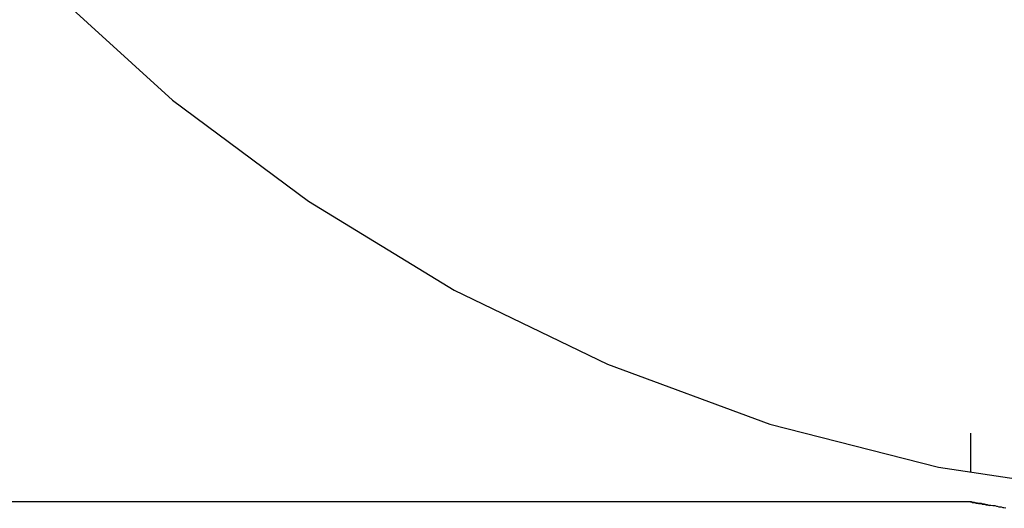
# Model space of a CAD drawing. Extents: x -38.1 to 38.1, y -5.1 to 5.1.
# Drawn here: x -14 to -13.9, y 2.2 to 2.3 of the extents above; entities that cross this region are included whole.
import ezdxf

# ---------------------------------------------------------------- set-up
doc = ezdxf.new("R2010")
doc.units = 0
doc.layers.get('0').update_dxf_attribs({"linetype": 'CONTINUOUS'})

msp = doc.modelspace()

# ---------------------------------------------------------------- linework, layer by layer
at = {"color": 0}
for points in [[(-14.0315, 2.2776), (-14.0101, 2.2581), (-13.987, 2.2409), (-13.9622, 2.2258), (-13.9361, 2.2132), (-13.9085, 2.203), (-13.8798, 2.1957), (-13.85, 2.1912), (-13.8194, 2.1898), (-13.8194, 2.1898), (-13.7885, 2.1912), (-13.7587, 2.1957), (-13.7299, 2.203), (-13.7025, 2.2132), (-13.6761, 2.2258), (-13.6514, 2.2409), (-13.6283, 2.2581), (-13.6072, 2.2776)], [(-13.8744, 2.2015), (-13.8744, 2.2015)], [(-13.8744, 2.2015), (-13.8744, 2.1949)], [(-13.8744, 2.2015), (-13.8744, 2.1949)], [(-13.8744, 2.2015), (-13.8744, 2.1949)], [(-13.8744, 2.2015), (-13.8744, 2.1949)], [(-13.8744, 2.2015), (-13.8744, 2.1949)], [(-13.8744, 2.2015), (-13.8744, 2.1949)], [(-13.8744, 2.2015), (-13.8744, 2.1949)], [(-13.8744, 2.2015), (-13.8744, 2.1949)], [(-13.8744, 2.2015), (-13.8744, 2.1949)], [(-13.8744, 2.2015), (-13.8744, 2.1949)], [(-13.8744, 2.2015), (-13.8744, 2.1949)], [(-13.8744, 2.2015), (-13.8744, 2.1949)], [(-13.8744, 2.2015), (-13.8744, 2.1949)], [(-13.8744, 2.2015), (-13.8744, 2.1949)], [(-13.8744, 2.2015), (-13.8744, 2.1949)], [(-13.8744, 2.2015), (-13.8744, 2.1949)], [(-13.8744, 2.2015), (-13.8744, 2.1949)], [(-13.8744, 2.2015), (-13.8744, 2.1949)], [(-13.8744, 2.2015), (-13.8744, 2.1949)], [(-13.8744, 2.2015), (-13.8744, 2.1949)], [(-13.8744, 2.2015), (-13.8744, 2.1949)], [(-13.8744, 2.1949), (-13.8744, 2.1949)], [(-13.8744, 2.1898), (-21.7644, 2.1898)], [(-13.8744, 2.1898), (-21.7644, 2.1898)], [(-13.8744, 2.1898), (-21.7644, 2.1898)], [(-13.8744, 2.1898), (-21.7644, 2.1898)], [(-13.8744, 2.1898), (-21.7644, 2.1898)], [(-13.8744, 2.1898), (-21.7644, 2.1898)], [(-13.8744, 2.1898), (-21.7644, 2.1898)], [(-13.8744, 2.1898), (-21.7644, 2.1898)], [(-13.8744, 2.1898), (-21.7644, 2.1898)], [(-13.8744, 2.1898), (-21.7644, 2.1898)], [(-13.8744, 2.1898), (-21.7644, 2.1898)], [(-13.8744, 2.1898), (-21.7644, 2.1898)], [(-13.8744, 2.1898), (-21.7644, 2.1898)], [(-13.8744, 2.1898), (-21.7644, 2.1898)], [(-13.8744, 2.1898), (-21.7644, 2.1898)], [(-13.8744, 2.1898), (-21.7644, 2.1898)], [(-13.8744, 2.1898), (-21.7644, 2.1898)], [(-13.8744, 2.1898), (-21.7644, 2.1898)], [(-13.8744, 2.1898), (-21.7644, 2.1898)], [(-13.8744, 2.1898), (-21.7644, 2.1898)], [(-13.8744, 2.1898), (-21.7644, 2.1898)], [(-13.8684, 2.1887), (-13.8687, 2.1888), (-13.8687, 2.1888), (-13.8687, 2.1888), (-13.8687, 2.1888), (-13.8687, 2.1888), (-13.8687, 2.1888), (-13.8687, 2.1888), (-13.8687, 2.1888), (-13.8687, 2.1888), (-13.8688, 2.1888), (-13.8688, 2.1888), (-13.8688, 2.1888), (-13.8688, 2.1888), (-13.8688, 2.1888), (-13.8688, 2.1888), (-13.8688, 2.1888), (-13.8688, 2.1888), (-13.8691, 2.1889), (-13.8691, 2.1889), (-13.8691, 2.1889), (-13.8691, 2.1889), (-13.8691, 2.1889), (-13.8691, 2.1889), (-13.8691, 2.1889), (-13.8691, 2.1889), (-13.8691, 2.1889), (-13.8692, 2.1889), (-13.8692, 2.1889), (-13.8692, 2.1889), (-13.8692, 2.1889), (-13.8692, 2.1889), (-13.8692, 2.1889), (-13.8692, 2.1889), (-13.8692, 2.1889), (-13.8695, 2.1889), (-13.8695, 2.1889), (-13.8695, 2.1889), (-13.8695, 2.1889), (-13.8695, 2.1889), (-13.8695, 2.1889), (-13.8695, 2.1889), (-13.8695, 2.1889), (-13.8695, 2.1889), (-13.8695, 2.1889), (-13.8695, 2.1889), (-13.8695, 2.1889), (-13.8695, 2.1889), (-13.8695, 2.1889), (-13.8695, 2.1889), (-13.8695, 2.1889), (-13.8695, 2.1889), (-13.8698, 2.189), (-13.8698, 2.189), (-13.8698, 2.189), (-13.8698, 2.189), (-13.8698, 2.189), (-13.8698, 2.189), (-13.8698, 2.189), (-13.8698, 2.189), (-13.8698, 2.189), (-13.8699, 2.189), (-13.8699, 2.189), (-13.8699, 2.189), (-13.8699, 2.189), (-13.8699, 2.189), (-13.8699, 2.189), (-13.8699, 2.189), (-13.8699, 2.189), (-13.8702, 2.1891), (-13.8702, 2.1891), (-13.8702, 2.1891), (-13.8702, 2.1891), (-13.8702, 2.1891), (-13.8702, 2.1891), (-13.8702, 2.1891), (-13.8702, 2.1891), (-13.8702, 2.1891), (-13.8702, 2.1891), (-13.8702, 2.1891), (-13.8702, 2.1891), (-13.8702, 2.1891), (-13.8702, 2.1891), (-13.8702, 2.1891), (-13.8702, 2.1891), (-13.8702, 2.1891), (-13.8705, 2.1891), (-13.8705, 2.1891), (-13.8705, 2.1891), (-13.8705, 2.1891), (-13.8705, 2.1891), (-13.8705, 2.1891), (-13.8705, 2.1891), (-13.8705, 2.1891), (-13.8705, 2.1891), (-13.8706, 2.1891), (-13.8706, 2.1891), (-13.8706, 2.1891), (-13.8706, 2.1891), (-13.8706, 2.1891), (-13.8706, 2.1891), (-13.8706, 2.1891), (-13.8706, 2.1891), (-13.8709, 2.1892), (-13.8709, 2.1892), (-13.8709, 2.1892), (-13.8709, 2.1892), (-13.8709, 2.1892), (-13.8709, 2.1892), (-13.8709, 2.1892), (-13.8709, 2.1892), (-13.8709, 2.1892), (-13.8709, 2.1892), (-13.8709, 2.1892), (-13.8709, 2.1892), (-13.8709, 2.1892), (-13.8709, 2.1892), (-13.8709, 2.1892), (-13.8709, 2.1892), (-13.8709, 2.1892), (-13.8712, 2.1892), (-13.8712, 2.1892), (-13.8712, 2.1892), (-13.8712, 2.1892), (-13.8712, 2.1892), (-13.8712, 2.1892), (-13.8712, 2.1892), (-13.8712, 2.1892), (-13.8712, 2.1892), (-13.8712, 2.1892), (-13.8712, 2.1892), (-13.8712, 2.1892), (-13.8712, 2.1892), (-13.8712, 2.1892), (-13.8712, 2.1892), (-13.8712, 2.1892), (-13.8712, 2.1892), (-13.8715, 2.1893), (-13.8715, 2.1893), (-13.8715, 2.1893), (-13.8715, 2.1893), (-13.8715, 2.1893), (-13.8715, 2.1893), (-13.8715, 2.1893), (-13.8715, 2.1893), (-13.8715, 2.1893), (-13.8715, 2.1893), (-13.8715, 2.1893), (-13.8715, 2.1893), (-13.8715, 2.1893), (-13.8715, 2.1893), (-13.8715, 2.1893), (-13.8715, 2.1893), (-13.8715, 2.1893), (-13.8717, 2.1893), (-13.8717, 2.1893), (-13.8717, 2.1893), (-13.8717, 2.1893), (-13.8717, 2.1893), (-13.8717, 2.1893), (-13.8717, 2.1893), (-13.8717, 2.1893), (-13.8717, 2.1893), (-13.8717, 2.1893), (-13.8717, 2.1893), (-13.8717, 2.1893), (-13.8717, 2.1893), (-13.8717, 2.1893), (-13.8717, 2.1893), (-13.8717, 2.1893), (-13.8717, 2.1893), (-13.872, 2.1894), (-13.872, 2.1894), (-13.872, 2.1894), (-13.872, 2.1894), (-13.872, 2.1894), (-13.872, 2.1894), (-13.872, 2.1894), (-13.872, 2.1894), (-13.872, 2.1894), (-13.872, 2.1894), (-13.872, 2.1894), (-13.872, 2.1894), (-13.872, 2.1894), (-13.872, 2.1894), (-13.872, 2.1894), (-13.872, 2.1894), (-13.872, 2.1894), (-13.8723, 2.1894), (-13.8723, 2.1894), (-13.8723, 2.1894), (-13.8723, 2.1894), (-13.8723, 2.1894), (-13.8723, 2.1894), (-13.8723, 2.1894), (-13.8723, 2.1894), (-13.8723, 2.1894), (-13.8723, 2.1894), (-13.8723, 2.1894), (-13.8723, 2.1894), (-13.8723, 2.1894), (-13.8723, 2.1894), (-13.8723, 2.1894), (-13.8723, 2.1894), (-13.8723, 2.1894), (-13.8725, 2.1895), (-13.8725, 2.1895), (-13.8725, 2.1895), (-13.8725, 2.1895), (-13.8725, 2.1895), (-13.8725, 2.1895), (-13.8725, 2.1895), (-13.8725, 2.1895), (-13.8725, 2.1895), (-13.8725, 2.1895), (-13.8725, 2.1895), (-13.8725, 2.1895), (-13.8725, 2.1895), (-13.8725, 2.1895), (-13.8725, 2.1895), (-13.8725, 2.1895), (-13.8725, 2.1895), (-13.8728, 2.1895), (-13.8728, 2.1895), (-13.8728, 2.1895), (-13.8728, 2.1895), (-13.8728, 2.1895), (-13.8728, 2.1895), (-13.8728, 2.1895), (-13.8728, 2.1895), (-13.8728, 2.1895), (-13.8728, 2.1895), (-13.8728, 2.1895), (-13.8728, 2.1895), (-13.8728, 2.1895), (-13.8728, 2.1895), (-13.8728, 2.1895), (-13.8728, 2.1895), (-13.8728, 2.1895), (-13.873, 2.1895), (-13.873, 2.1895), (-13.873, 2.1895), (-13.873, 2.1895), (-13.873, 2.1895), (-13.873, 2.1895), (-13.873, 2.1895), (-13.873, 2.1895), (-13.873, 2.1895), (-13.873, 2.1895), (-13.873, 2.1895), (-13.873, 2.1895), (-13.873, 2.1895), (-13.873, 2.1895), (-13.873, 2.1895), (-13.873, 2.1895), (-13.873, 2.1895), (-13.8732, 2.1896), (-13.8732, 2.1896), (-13.8732, 2.1896), (-13.8732, 2.1896), (-13.8732, 2.1896), (-13.8732, 2.1896), (-13.8732, 2.1896), (-13.8732, 2.1896), (-13.8732, 2.1896), (-13.8732, 2.1896), (-13.8732, 2.1896), (-13.8732, 2.1896), (-13.8732, 2.1896), (-13.8732, 2.1896), (-13.8732, 2.1896), (-13.8732, 2.1896), (-13.8732, 2.1896), (-13.8734, 2.1896), (-13.8734, 2.1896), (-13.8734, 2.1896), (-13.8734, 2.1896), (-13.8734, 2.1896), (-13.8734, 2.1896), (-13.8734, 2.1896), (-13.8734, 2.1896), (-13.8734, 2.1896), (-13.8734, 2.1896), (-13.8734, 2.1896), (-13.8734, 2.1896), (-13.8734, 2.1896), (-13.8734, 2.1896), (-13.8734, 2.1896), (-13.8734, 2.1896), (-13.8734, 2.1896), (-13.8735, 2.1896), (-13.8735, 2.1896), (-13.8735, 2.1896), (-13.8735, 2.1896), (-13.8735, 2.1896), (-13.8735, 2.1896), (-13.8735, 2.1896), (-13.8735, 2.1896), (-13.8735, 2.1896), (-13.8735, 2.1896), (-13.8735, 2.1896), (-13.8735, 2.1896), (-13.8735, 2.1896), (-13.8735, 2.1896), (-13.8735, 2.1896), (-13.8735, 2.1896), (-13.8735, 2.1896), (-13.8737, 2.1897), (-13.8737, 2.1897), (-13.8737, 2.1897), (-13.8737, 2.1897), (-13.8737, 2.1897), (-13.8737, 2.1897), (-13.8737, 2.1897), (-13.8737, 2.1897), (-13.8737, 2.1897), (-13.8737, 2.1897), (-13.8737, 2.1897), (-13.8737, 2.1897), (-13.8737, 2.1897), (-13.8737, 2.1897), (-13.8737, 2.1897), (-13.8737, 2.1897), (-13.8737, 2.1897), (-13.8738, 2.1897), (-13.8738, 2.1897), (-13.8738, 2.1897), (-13.8738, 2.1897), (-13.8738, 2.1897), (-13.8738, 2.1897), (-13.8738, 2.1897), (-13.8738, 2.1897), (-13.8738, 2.1897), (-13.8738, 2.1897), (-13.8738, 2.1897), (-13.8738, 2.1897), (-13.8738, 2.1897), (-13.8738, 2.1897), (-13.8738, 2.1897), (-13.8738, 2.1897), (-13.8738, 2.1897), (-13.874, 2.1897), (-13.874, 2.1897), (-13.874, 2.1897), (-13.874, 2.1897), (-13.874, 2.1897), (-13.874, 2.1897), (-13.874, 2.1897), (-13.874, 2.1897), (-13.874, 2.1897), (-13.874, 2.1897), (-13.874, 2.1897), (-13.874, 2.1897), (-13.874, 2.1897), (-13.874, 2.1897), (-13.874, 2.1897), (-13.874, 2.1897), (-13.874, 2.1897), (-13.8741, 2.1897), (-13.8741, 2.1897), (-13.8741, 2.1897), (-13.8741, 2.1897), (-13.8741, 2.1897), (-13.8741, 2.1897), (-13.8741, 2.1897), (-13.8741, 2.1897), (-13.8741, 2.1897), (-13.8741, 2.1897), (-13.8741, 2.1897), (-13.8741, 2.1897), (-13.8741, 2.1897), (-13.8741, 2.1897), (-13.8741, 2.1897), (-13.8741, 2.1897), (-13.8741, 2.1897), (-13.8742, 2.1898), (-13.8742, 2.1898), (-13.8742, 2.1898), (-13.8742, 2.1898), (-13.8742, 2.1898), (-13.8742, 2.1898), (-13.8742, 2.1898), (-13.8742, 2.1898), (-13.8742, 2.1898), (-13.8742, 2.1898), (-13.8742, 2.1898), (-13.8742, 2.1898), (-13.8742, 2.1898), (-13.8742, 2.1898), (-13.8742, 2.1898), (-13.8742, 2.1898), (-13.8742, 2.1898), (-13.8742, 2.1898), (-13.8742, 2.1898), (-13.8742, 2.1898), (-13.8742, 2.1898), (-13.8742, 2.1898), (-13.8742, 2.1898), (-13.8742, 2.1898), (-13.8742, 2.1898), (-13.8742, 2.1898), (-13.8742, 2.1898), (-13.8742, 2.1898), (-13.8742, 2.1898), (-13.8742, 2.1898), (-13.8742, 2.1898), (-13.8742, 2.1898), (-13.8742, 2.1898), (-13.8742, 2.1898), (-13.8743, 2.1898), (-13.8743, 2.1898), (-13.8743, 2.1898), (-13.8743, 2.1898), (-13.8743, 2.1898), (-13.8743, 2.1898), (-13.8743, 2.1898), (-13.8743, 2.1898), (-13.8743, 2.1898), (-13.8743, 2.1898), (-13.8743, 2.1898), (-13.8743, 2.1898), (-13.8743, 2.1898), (-13.8743, 2.1898), (-13.8743, 2.1898), (-13.8743, 2.1898), (-13.8743, 2.1898), (-13.8744, 2.1898), (-13.8744, 2.1898), (-13.8744, 2.1898), (-13.8744, 2.1898), (-13.8744, 2.1898), (-13.8744, 2.1898), (-13.8744, 2.1898), (-13.8744, 2.1898), (-13.8744, 2.1898), (-13.8744, 2.1898), (-13.8744, 2.1898), (-13.8744, 2.1898), (-13.8744, 2.1898), (-13.8744, 2.1898), (-13.8744, 2.1898), (-13.8744, 2.1898), (-13.8744, 2.1898), (-13.8744, 2.1898)], [(-13.8744, 2.1898), (-13.8744, 2.1898), (-13.8744, 2.1898), (-13.8744, 2.1898), (-13.8744, 2.1898), (-13.8744, 2.1898), (-13.8744, 2.1898), (-13.8744, 2.1898), (-13.8744, 2.1898), (-13.8744, 2.1898), (-13.8744, 2.1898), (-13.8744, 2.1898), (-13.8744, 2.1898), (-13.8744, 2.1898), (-13.8744, 2.1898), (-13.8744, 2.1898), (-13.8744, 2.1898), (-13.8744, 2.1898), (-13.8744, 2.1898), (-13.8744, 2.1898), (-13.8744, 2.1898), (-13.8744, 2.1898), (-13.8744, 2.1898), (-13.8744, 2.1898), (-13.8744, 2.1898), (-13.8744, 2.1898), (-13.8744, 2.1898), (-13.8744, 2.1898), (-13.8744, 2.1898), (-13.8744, 2.1898), (-13.8744, 2.1898), (-13.8744, 2.1898), (-13.8744, 2.1898), (-13.8744, 2.1898), (-13.8744, 2.1898), (-13.8744, 2.1898), (-13.8744, 2.1898), (-13.8744, 2.1898), (-13.8744, 2.1898), (-13.8744, 2.1898), (-13.8744, 2.1898), (-13.8744, 2.1898), (-13.8744, 2.1898), (-13.8744, 2.1898), (-13.8744, 2.1898), (-13.8744, 2.1898), (-13.8744, 2.1898), (-13.8744, 2.1898), (-13.8744, 2.1898), (-13.8744, 2.1898), (-13.8744, 2.1898), (-13.8744, 2.1898), (-13.8744, 2.1898), (-13.8744, 2.1898), (-13.8744, 2.1898), (-13.8744, 2.1898), (-13.8744, 2.1898), (-13.8744, 2.1898), (-13.8744, 2.1898), (-13.8744, 2.1898), (-13.8744, 2.1898), (-13.8744, 2.1898), (-13.8744, 2.1898), (-13.8744, 2.1898), (-13.8744, 2.1898), (-13.8744, 2.1898), (-13.8744, 2.1898), (-13.8744, 2.1898), (-13.8744, 2.1898), (-13.8744, 2.1898), (-13.8744, 2.1898), (-13.8744, 2.1898), (-13.8744, 2.1898), (-13.8744, 2.1898), (-13.8744, 2.1898), (-13.8744, 2.1898), (-13.8744, 2.1898), (-13.8744, 2.1898), (-13.8744, 2.1898), (-13.8744, 2.1898), (-13.8744, 2.1898), (-13.8744, 2.1898), (-13.8744, 2.1898), (-13.8744, 2.1898), (-13.8744, 2.1898), (-13.8744, 2.1898), (-13.8744, 2.1898), (-13.8744, 2.1898), (-13.8744, 2.1898), (-13.8744, 2.1898), (-13.8744, 2.1898), (-13.8744, 2.1898), (-13.8744, 2.1898), (-13.8744, 2.1898), (-13.8744, 2.1898), (-13.8744, 2.1898), (-13.8744, 2.1898), (-13.8744, 2.1898), (-13.8744, 2.1898), (-13.8744, 2.1898), (-13.8744, 2.1898), (-13.8744, 2.1898), (-13.8744, 2.1898), (-13.8744, 2.1898), (-13.8744, 2.1898), (-13.8744, 2.1898), (-13.8744, 2.1898), (-13.8744, 2.1898), (-13.8744, 2.1898), (-13.8744, 2.1898), (-13.8744, 2.1898), (-13.8744, 2.1898), (-13.8744, 2.1898), (-13.8744, 2.1898), (-13.8744, 2.1898), (-13.8744, 2.1898), (-13.8744, 2.1898), (-13.8744, 2.1898), (-13.8744, 2.1898), (-13.8744, 2.1898), (-13.8744, 2.1898), (-13.8744, 2.1898), (-13.8744, 2.1898), (-13.8744, 2.1898), (-13.8744, 2.1898), (-13.8744, 2.1898), (-13.8744, 2.1898), (-13.8744, 2.1898), (-13.8744, 2.1898), (-13.8744, 2.1898), (-13.8744, 2.1898), (-13.8744, 2.1898), (-13.8744, 2.1898), (-13.8744, 2.1898), (-13.8744, 2.1898), (-13.8744, 2.1898), (-13.8744, 2.1898), (-13.8744, 2.1898), (-13.8744, 2.1898), (-13.8743, 2.1898), (-13.8743, 2.1898), (-13.8743, 2.1898), (-13.8743, 2.1898), (-13.8743, 2.1898), (-13.8743, 2.1898), (-13.8743, 2.1898), (-13.8743, 2.1898), (-13.8743, 2.1898), (-13.8743, 2.1898), (-13.8743, 2.1898), (-13.8743, 2.1898), (-13.8743, 2.1898), (-13.8743, 2.1898), (-13.8743, 2.1898), (-13.8743, 2.1898), (-13.8743, 2.1898), (-13.8743, 2.1898), (-13.8743, 2.1898), (-13.8743, 2.1898), (-13.8743, 2.1898), (-13.8743, 2.1898), (-13.8743, 2.1898), (-13.8743, 2.1898), (-13.8743, 2.1898), (-13.8743, 2.1898), (-13.8743, 2.1898), (-13.8743, 2.1898), (-13.8743, 2.1898), (-13.8743, 2.1898), (-13.8743, 2.1898), (-13.8743, 2.1898), (-13.8743, 2.1898), (-13.8743, 2.1898), (-13.8743, 2.1898), (-13.8743, 2.1898), (-13.8743, 2.1898), (-13.8743, 2.1898), (-13.8743, 2.1898), (-13.8743, 2.1898), (-13.8743, 2.1898), (-13.8743, 2.1898), (-13.8743, 2.1898), (-13.8743, 2.1898), (-13.8743, 2.1898), (-13.8743, 2.1898), (-13.8743, 2.1898), (-13.8743, 2.1898), (-13.8743, 2.1898), (-13.8743, 2.1898), (-13.8743, 2.1898), (-13.8743, 2.1898), (-13.8743, 2.1898), (-13.8743, 2.1898), (-13.8743, 2.1898), (-13.8743, 2.1898), (-13.8743, 2.1898), (-13.8743, 2.1898), (-13.8743, 2.1898), (-13.8743, 2.1898), (-13.8743, 2.1898), (-13.8743, 2.1898), (-13.8743, 2.1898), (-13.8743, 2.1898), (-13.8743, 2.1898), (-13.8743, 2.1898), (-13.8743, 2.1898), (-13.8743, 2.1898), (-13.8743, 2.1898), (-13.8743, 2.1898), (-13.8743, 2.1898), (-13.8743, 2.1898), (-13.8743, 2.1898), (-13.8743, 2.1898), (-13.8743, 2.1898), (-13.8743, 2.1898), (-13.8743, 2.1898), (-13.8743, 2.1898), (-13.8743, 2.1898), (-13.8743, 2.1898), (-13.8743, 2.1898), (-13.8743, 2.1898), (-13.8743, 2.1898), (-13.8743, 2.1898), (-13.8743, 2.1898), (-13.8742, 2.1898), (-13.8742, 2.1898), (-13.8742, 2.1898), (-13.8742, 2.1898), (-13.8742, 2.1898), (-13.8742, 2.1898), (-13.8742, 2.1898), (-13.8742, 2.1898), (-13.8742, 2.1898), (-13.8742, 2.1898), (-13.8742, 2.1898), (-13.8742, 2.1898), (-13.8742, 2.1898), (-13.8742, 2.1898), (-13.8742, 2.1898), (-13.8742, 2.1898), (-13.8742, 2.1898), (-13.8742, 2.1898), (-13.8742, 2.1898), (-13.8742, 2.1898), (-13.8742, 2.1898), (-13.8742, 2.1898), (-13.8742, 2.1898), (-13.8742, 2.1898), (-13.8742, 2.1898), (-13.8742, 2.1898), (-13.8742, 2.1898), (-13.8742, 2.1898), (-13.8742, 2.1898), (-13.8742, 2.1898), (-13.8742, 2.1898), (-13.8742, 2.1898), (-13.8742, 2.1898), (-13.8742, 2.1898), (-13.8742, 2.1898), (-13.8742, 2.1898), (-13.8742, 2.1898), (-13.8742, 2.1898), (-13.8742, 2.1898), (-13.8742, 2.1898), (-13.8742, 2.1898), (-13.8742, 2.1898), (-13.8742, 2.1898), (-13.8742, 2.1898), (-13.8742, 2.1898), (-13.8742, 2.1898), (-13.8742, 2.1898), (-13.8742, 2.1898), (-13.8742, 2.1898), (-13.8742, 2.1898), (-13.8742, 2.1898), (-13.8741, 2.1898), (-13.8741, 2.1898), (-13.8741, 2.1898), (-13.8741, 2.1898), (-13.8741, 2.1898), (-13.8741, 2.1898), (-13.8741, 2.1898), (-13.8741, 2.1898), (-13.8741, 2.1898), (-13.8741, 2.1898), (-13.8741, 2.1898), (-13.8741, 2.1898), (-13.8741, 2.1898), (-13.8741, 2.1898), (-13.8741, 2.1898), (-13.8741, 2.1898), (-13.8741, 2.1898), (-13.8741, 2.1897), (-13.8741, 2.1897), (-13.8741, 2.1897), (-13.8741, 2.1897), (-13.8741, 2.1897), (-13.8741, 2.1897), (-13.8741, 2.1897), (-13.8741, 2.1897), (-13.8741, 2.1897), (-13.8741, 2.1897), (-13.8741, 2.1897), (-13.8741, 2.1897), (-13.8741, 2.1897), (-13.8741, 2.1897), (-13.8741, 2.1897), (-13.8741, 2.1897), (-13.8741, 2.1897), (-13.8741, 2.1897), (-13.8741, 2.1897), (-13.8741, 2.1897), (-13.8741, 2.1897), (-13.8741, 2.1897), (-13.8741, 2.1897), (-13.8741, 2.1897), (-13.8741, 2.1897), (-13.8741, 2.1897), (-13.8741, 2.1897), (-13.8741, 2.1897), (-13.8741, 2.1897), (-13.8741, 2.1897), (-13.8741, 2.1897), (-13.8741, 2.1897), (-13.8741, 2.1897), (-13.8741, 2.1897), (-13.8741, 2.1897), (-13.8741, 2.1897), (-13.8741, 2.1897), (-13.8741, 2.1897), (-13.8741, 2.1897), (-13.8741, 2.1897), (-13.8741, 2.1897), (-13.8741, 2.1897), (-13.8741, 2.1897), (-13.8741, 2.1897), (-13.8741, 2.1897), (-13.8741, 2.1897), (-13.8741, 2.1897), (-13.8741, 2.1897), (-13.8741, 2.1897), (-13.8741, 2.1897), (-13.8741, 2.1897), (-13.874, 2.1897), (-13.874, 2.1897), (-13.874, 2.1897), (-13.874, 2.1897), (-13.874, 2.1897), (-13.874, 2.1897), (-13.874, 2.1897), (-13.874, 2.1897), (-13.874, 2.1897), (-13.874, 2.1897), (-13.874, 2.1897), (-13.874, 2.1897), (-13.874, 2.1897), (-13.874, 2.1897), (-13.874, 2.1897), (-13.874, 2.1897), (-13.874, 2.1897), (-13.874, 2.1897), (-13.874, 2.1897), (-13.874, 2.1897), (-13.874, 2.1897), (-13.874, 2.1897), (-13.874, 2.1897), (-13.874, 2.1897), (-13.874, 2.1897), (-13.874, 2.1897), (-13.874, 2.1897), (-13.874, 2.1897), (-13.874, 2.1897), (-13.874, 2.1897), (-13.874, 2.1897), (-13.874, 2.1897), (-13.874, 2.1897), (-13.874, 2.1897), (-13.8739, 2.1897), (-13.8739, 2.1897), (-13.8739, 2.1897), (-13.8739, 2.1897), (-13.8739, 2.1897), (-13.8739, 2.1897), (-13.8739, 2.1897), (-13.8739, 2.1897), (-13.8739, 2.1897), (-13.8739, 2.1897), (-13.8739, 2.1897), (-13.8739, 2.1897), (-13.8739, 2.1897), (-13.8739, 2.1897), (-13.8739, 2.1897), (-13.8739, 2.1897), (-13.8739, 2.1897), (-13.8739, 2.1897), (-13.8739, 2.1897), (-13.8739, 2.1897), (-13.8739, 2.1897), (-13.8739, 2.1897), (-13.8739, 2.1897), (-13.8739, 2.1897), (-13.8739, 2.1897), (-13.8739, 2.1897), (-13.8739, 2.1897), (-13.8739, 2.1897), (-13.8739, 2.1897), (-13.8739, 2.1897), (-13.8739, 2.1897), (-13.8739, 2.1897), (-13.8739, 2.1897), (-13.8739, 2.1897), (-13.8738, 2.1897), (-13.8738, 2.1897), (-13.8738, 2.1897), (-13.8738, 2.1897), (-13.8738, 2.1897), (-13.8738, 2.1897), (-13.8738, 2.1897), (-13.8738, 2.1897), (-13.8738, 2.1897), (-13.8738, 2.1897), (-13.8738, 2.1897), (-13.8738, 2.1897), (-13.8738, 2.1897), (-13.8738, 2.1897), (-13.8738, 2.1897), (-13.8738, 2.1897), (-13.8738, 2.1897), (-13.8738, 2.1897), (-13.8738, 2.1897), (-13.8738, 2.1897), (-13.8738, 2.1897), (-13.8738, 2.1897), (-13.8738, 2.1897), (-13.8738, 2.1897), (-13.8738, 2.1897), (-13.8738, 2.1897), (-13.8738, 2.1897), (-13.8738, 2.1897), (-13.8738, 2.1897), (-13.8738, 2.1897), (-13.8738, 2.1897), (-13.8738, 2.1897), (-13.8738, 2.1897), (-13.8738, 2.1897), (-13.8738, 2.1897), (-13.8738, 2.1897), (-13.8738, 2.1897), (-13.8738, 2.1897), (-13.8738, 2.1897), (-13.8738, 2.1897), (-13.8738, 2.1897), (-13.8738, 2.1897), (-13.8738, 2.1897), (-13.8738, 2.1897), (-13.8738, 2.1897), (-13.8738, 2.1897), (-13.8738, 2.1897), (-13.8738, 2.1897), (-13.8738, 2.1897), (-13.8738, 2.1897), (-13.8738, 2.1897), (-13.8737, 2.1897), (-13.8737, 2.1897), (-13.8737, 2.1897), (-13.8737, 2.1897), (-13.8737, 2.1897), (-13.8737, 2.1897), (-13.8737, 2.1897), (-13.8737, 2.1897), (-13.8737, 2.1897), (-13.8737, 2.1897), (-13.8737, 2.1897), (-13.8737, 2.1897), (-13.8737, 2.1897), (-13.8737, 2.1897), (-13.8737, 2.1897), (-13.8737, 2.1897), (-13.8737, 2.1897), (-13.8736, 2.1897), (-13.8736, 2.1897), (-13.8736, 2.1897), (-13.8736, 2.1897), (-13.8736, 2.1897), (-13.8736, 2.1897), (-13.8736, 2.1897), (-13.8736, 2.1897), (-13.8736, 2.1897), (-13.8736, 2.1897), (-13.8736, 2.1897), (-13.8736, 2.1897), (-13.8736, 2.1897), (-13.8736, 2.1897), (-13.8736, 2.1897), (-13.8736, 2.1897), (-13.8736, 2.1897), (-13.8736, 2.1897), (-13.8736, 2.1897), (-13.8736, 2.1897), (-13.8736, 2.1897), (-13.8736, 2.1897), (-13.8736, 2.1897), (-13.8736, 2.1897), (-13.8736, 2.1897), (-13.8736, 2.1897), (-13.8736, 2.1897), (-13.8736, 2.1897), (-13.8736, 2.1897), (-13.8736, 2.1897), (-13.8736, 2.1897), (-13.8736, 2.1897), (-13.8736, 2.1897), (-13.8736, 2.1897), (-13.8735, 2.1896), (-13.8735, 2.1896), (-13.8735, 2.1896), (-13.8735, 2.1896), (-13.8735, 2.1896), (-13.8735, 2.1896), (-13.8735, 2.1896), (-13.8735, 2.1896), (-13.8735, 2.1896), (-13.8735, 2.1896), (-13.8735, 2.1896), (-13.8735, 2.1896), (-13.8735, 2.1896), (-13.8735, 2.1896), (-13.8735, 2.1896), (-13.8735, 2.1896), (-13.8735, 2.1896), (-13.8735, 2.1896), (-13.8735, 2.1896), (-13.8735, 2.1896), (-13.8735, 2.1896), (-13.8735, 2.1896), (-13.8735, 2.1896), (-13.8735, 2.1896), (-13.8735, 2.1896), (-13.8735, 2.1896), (-13.8735, 2.1896), (-13.8735, 2.1896), (-13.8735, 2.1896), (-13.8735, 2.1896), (-13.8735, 2.1896), (-13.8735, 2.1896), (-13.8735, 2.1896), (-13.8735, 2.1896), (-13.8734, 2.1896), (-13.8734, 2.1896), (-13.8734, 2.1896), (-13.8734, 2.1896), (-13.8734, 2.1896), (-13.8734, 2.1896), (-13.8734, 2.1896), (-13.8734, 2.1896), (-13.8734, 2.1896), (-13.8734, 2.1896), (-13.8734, 2.1896), (-13.8734, 2.1896), (-13.8734, 2.1896), (-13.8734, 2.1896), (-13.8734, 2.1896), (-13.8734, 2.1896), (-13.8734, 2.1896), (-13.8734, 2.1896), (-13.8734, 2.1896), (-13.8734, 2.1896), (-13.8734, 2.1896), (-13.8734, 2.1896), (-13.8734, 2.1896), (-13.8734, 2.1896), (-13.8734, 2.1896), (-13.8734, 2.1896), (-13.8734, 2.1896), (-13.8734, 2.1896), (-13.8734, 2.1896), (-13.8734, 2.1896), (-13.8734, 2.1896), (-13.8734, 2.1896), (-13.8734, 2.1896), (-13.8734, 2.1896), (-13.8733, 2.1896), (-13.8733, 2.1896), (-13.8733, 2.1896), (-13.8733, 2.1896), (-13.8733, 2.1896), (-13.8733, 2.1896), (-13.8733, 2.1896), (-13.8733, 2.1896), (-13.8733, 2.1896), (-13.8733, 2.1896), (-13.8733, 2.1896), (-13.8733, 2.1896), (-13.8733, 2.1896), (-13.8733, 2.1896), (-13.8733, 2.1896), (-13.8733, 2.1896), (-13.8733, 2.1896), (-13.8732, 2.1896), (-13.8732, 2.1896), (-13.8732, 2.1896), (-13.8732, 2.1896), (-13.8732, 2.1896), (-13.8732, 2.1896), (-13.8732, 2.1896), (-13.8732, 2.1896), (-13.8732, 2.1896), (-13.8732, 2.1896), (-13.8732, 2.1896), (-13.8732, 2.1896), (-13.8732, 2.1896), (-13.8732, 2.1896), (-13.8732, 2.1896), (-13.8732, 2.1896), (-13.8732, 2.1896), (-13.8732, 2.1896), (-13.8732, 2.1896), (-13.8732, 2.1896), (-13.8732, 2.1896), (-13.8732, 2.1896), (-13.8732, 2.1896), (-13.8732, 2.1896), (-13.8732, 2.1896), (-13.8732, 2.1896), (-13.8732, 2.1896), (-13.8732, 2.1896), (-13.8732, 2.1896), (-13.8732, 2.1896), (-13.8732, 2.1896), (-13.8732, 2.1896), (-13.8732, 2.1896), (-13.8732, 2.1896), (-13.8731, 2.1896), (-13.8731, 2.1896), (-13.8731, 2.1896), (-13.8731, 2.1896), (-13.8731, 2.1896), (-13.8731, 2.1896), (-13.8731, 2.1896), (-13.8731, 2.1896), (-13.8731, 2.1896), (-13.8731, 2.1896), (-13.8731, 2.1896), (-13.8731, 2.1896), (-13.8731, 2.1896), (-13.8731, 2.1896), (-13.8731, 2.1896), (-13.8731, 2.1896), (-13.8731, 2.1896), (-13.873, 2.1896), (-13.873, 2.1896), (-13.873, 2.1896), (-13.873, 2.1896), (-13.873, 2.1896), (-13.873, 2.1896), (-13.873, 2.1896), (-13.873, 2.1896), (-13.873, 2.1896), (-13.873, 2.1896), (-13.873, 2.1896), (-13.873, 2.1896), (-13.873, 2.1896), (-13.873, 2.1896), (-13.873, 2.1896), (-13.873, 2.1896), (-13.873, 2.1896), (-13.873, 2.1895), (-13.873, 2.1895), (-13.873, 2.1895), (-13.873, 2.1895), (-13.873, 2.1895), (-13.873, 2.1895), (-13.873, 2.1895), (-13.873, 2.1895), (-13.873, 2.1895), (-13.873, 2.1895), (-13.873, 2.1895), (-13.873, 2.1895), (-13.873, 2.1895), (-13.873, 2.1895), (-13.873, 2.1895), (-13.873, 2.1895), (-13.873, 2.1895), (-13.8729, 2.1895), (-13.8729, 2.1895), (-13.8729, 2.1895), (-13.8729, 2.1895), (-13.8729, 2.1895), (-13.8729, 2.1895), (-13.8729, 2.1895), (-13.8729, 2.1895), (-13.8729, 2.1895), (-13.8729, 2.1895), (-13.8729, 2.1895), (-13.8729, 2.1895), (-13.8729, 2.1895), (-13.8729, 2.1895), (-13.8729, 2.1895), (-13.8729, 2.1895), (-13.8729, 2.1895), (-13.8728, 2.1895), (-13.8728, 2.1895), (-13.8728, 2.1895), (-13.8728, 2.1895), (-13.8728, 2.1895), (-13.8728, 2.1895), (-13.8728, 2.1895), (-13.8728, 2.1895), (-13.8728, 2.1895), (-13.8728, 2.1895), (-13.8728, 2.1895), (-13.8728, 2.1895), (-13.8728, 2.1895), (-13.8728, 2.1895), (-13.8728, 2.1895), (-13.8728, 2.1895), (-13.8728, 2.1895), (-13.8727, 2.1895), (-13.8727, 2.1895), (-13.8727, 2.1895), (-13.8727, 2.1895), (-13.8727, 2.1895), (-13.8727, 2.1895), (-13.8727, 2.1895), (-13.8727, 2.1895), (-13.8727, 2.1895), (-13.8727, 2.1895), (-13.8727, 2.1895), (-13.8727, 2.1895), (-13.8727, 2.1895), (-13.8727, 2.1895), (-13.8727, 2.1895), (-13.8727, 2.1895), (-13.8727, 2.1895), (-13.8726, 2.1895), (-13.8726, 2.1895), (-13.8726, 2.1895), (-13.8726, 2.1895), (-13.8726, 2.1895), (-13.8726, 2.1895), (-13.8726, 2.1895), (-13.8726, 2.1895), (-13.8726, 2.1895), (-13.8726, 2.1895), (-13.8726, 2.1895), (-13.8726, 2.1895), (-13.8726, 2.1895), (-13.8726, 2.1895), (-13.8726, 2.1895), (-13.8726, 2.1895), (-13.8726, 2.1895), (-13.8726, 2.1895), (-13.8726, 2.1895), (-13.8726, 2.1895), (-13.8726, 2.1895), (-13.8726, 2.1895), (-13.8726, 2.1895), (-13.8726, 2.1895), (-13.8726, 2.1895), (-13.8726, 2.1895), (-13.8726, 2.1895), (-13.8726, 2.1895), (-13.8726, 2.1895), (-13.8726, 2.1895), (-13.8726, 2.1895), (-13.8726, 2.1895), (-13.8726, 2.1895), (-13.8726, 2.1895), (-13.8725, 2.1895), (-13.8725, 2.1895), (-13.8725, 2.1895), (-13.8725, 2.1895), (-13.8725, 2.1895), (-13.8725, 2.1895), (-13.8725, 2.1895), (-13.8725, 2.1895), (-13.8725, 2.1895), (-13.8725, 2.1895), (-13.8725, 2.1895), (-13.8725, 2.1895), (-13.8725, 2.1895), (-13.8725, 2.1895), (-13.8725, 2.1895), (-13.8725, 2.1895), (-13.8725, 2.1895), (-13.8724, 2.1894), (-13.8724, 2.1894), (-13.8724, 2.1894), (-13.8724, 2.1894), (-13.8724, 2.1894), (-13.8724, 2.1894), (-13.8724, 2.1894), (-13.8724, 2.1894), (-13.8724, 2.1894), (-13.8724, 2.1894), (-13.8724, 2.1894), (-13.8724, 2.1894), (-13.8724, 2.1894), (-13.8724, 2.1894), (-13.8724, 2.1894), (-13.8724, 2.1894), (-13.8724, 2.1894), (-13.8723, 2.1894), (-13.8723, 2.1894), (-13.8723, 2.1894), (-13.8723, 2.1894), (-13.8723, 2.1894), (-13.8723, 2.1894), (-13.8723, 2.1894), (-13.8723, 2.1894), (-13.8723, 2.1894), (-13.8723, 2.1894), (-13.8723, 2.1894), (-13.8723, 2.1894), (-13.8723, 2.1894), (-13.8723, 2.1894), (-13.8723, 2.1894), (-13.8723, 2.1894), (-13.8723, 2.1894), (-13.8722, 2.1894), (-13.8722, 2.1894), (-13.8722, 2.1894), (-13.8722, 2.1894), (-13.8722, 2.1894), (-13.8722, 2.1894), (-13.8722, 2.1894), (-13.8722, 2.1894), (-13.8722, 2.1894), (-13.8722, 2.1894), (-13.8722, 2.1894), (-13.8722, 2.1894), (-13.8722, 2.1894), (-13.8722, 2.1894), (-13.8722, 2.1894), (-13.8722, 2.1894), (-13.8722, 2.1894), (-13.8721, 2.1894), (-13.8721, 2.1894), (-13.8721, 2.1894), (-13.8721, 2.1894), (-13.8721, 2.1894), (-13.8721, 2.1894), (-13.8721, 2.1894), (-13.8721, 2.1894), (-13.8721, 2.1894), (-13.8721, 2.1894), (-13.8721, 2.1894), (-13.8721, 2.1894), (-13.8721, 2.1894), (-13.8721, 2.1894), (-13.8721, 2.1894), (-13.8721, 2.1894), (-13.8721, 2.1894), (-13.872, 2.1894), (-13.872, 2.1894), (-13.872, 2.1894), (-13.872, 2.1894), (-13.872, 2.1894), (-13.872, 2.1894), (-13.872, 2.1894), (-13.872, 2.1894), (-13.872, 2.1894), (-13.872, 2.1894), (-13.872, 2.1894), (-13.872, 2.1894), (-13.872, 2.1894), (-13.872, 2.1894), (-13.872, 2.1894), (-13.872, 2.1894), (-13.872, 2.1894), (-13.8719, 2.1894), (-13.8719, 2.1894), (-13.8719, 2.1894), (-13.8719, 2.1894), (-13.8719, 2.1894), (-13.8719, 2.1894), (-13.8719, 2.1894), (-13.8719, 2.1894), (-13.8719, 2.1894), (-13.8719, 2.1894), (-13.8719, 2.1894), (-13.8719, 2.1894), (-13.8719, 2.1894), (-13.8719, 2.1894), (-13.8719, 2.1894), (-13.8719, 2.1894), (-13.8719, 2.1894), (-13.8718, 2.1893), (-13.8718, 2.1893), (-13.8718, 2.1893), (-13.8718, 2.1893), (-13.8718, 2.1893), (-13.8718, 2.1893), (-13.8718, 2.1893), (-13.8718, 2.1893), (-13.8718, 2.1893), (-13.8718, 2.1893), (-13.8718, 2.1893), (-13.8718, 2.1893), (-13.8718, 2.1893), (-13.8718, 2.1893), (-13.8718, 2.1893), (-13.8718, 2.1893), (-13.8718, 2.1893), (-13.8718, 2.1893), (-13.8718, 2.1893), (-13.8718, 2.1893), (-13.8718, 2.1893), (-13.8718, 2.1893), (-13.8718, 2.1893), (-13.8718, 2.1893), (-13.8718, 2.1893), (-13.8718, 2.1893), (-13.8718, 2.1893), (-13.8718, 2.1893), (-13.8718, 2.1893), (-13.8718, 2.1893), (-13.8718, 2.1893), (-13.8718, 2.1893), (-13.8718, 2.1893), (-13.8718, 2.1893), (-13.8716, 2.1893), (-13.8716, 2.1893), (-13.8716, 2.1893), (-13.8716, 2.1893), (-13.8716, 2.1893), (-13.8716, 2.1893), (-13.8716, 2.1893), (-13.8716, 2.1893), (-13.8716, 2.1893), (-13.8716, 2.1893), (-13.8716, 2.1893), (-13.8716, 2.1893), (-13.8716, 2.1893), (-13.8716, 2.1893), (-13.8716, 2.1893), (-13.8716, 2.1893), (-13.8716, 2.1893), (-13.8715, 2.1893), (-13.8715, 2.1893), (-13.8715, 2.1893), (-13.8715, 2.1893), (-13.8715, 2.1893), (-13.8715, 2.1893), (-13.8715, 2.1893), (-13.8715, 2.1893), (-13.8715, 2.1893), (-13.8715, 2.1893), (-13.8715, 2.1893), (-13.8715, 2.1893), (-13.8715, 2.1893), (-13.8715, 2.1893), (-13.8715, 2.1893), (-13.8715, 2.1893), (-13.8715, 2.1893), (-13.8712, 2.1892), (-13.8712, 2.1892), (-13.8712, 2.1892), (-13.8712, 2.1892), (-13.8712, 2.1892), (-13.8712, 2.1892), (-13.8712, 2.1892), (-13.8712, 2.1892), (-13.8712, 2.1892), (-13.8712, 2.1892), (-13.8712, 2.1892), (-13.8712, 2.1892), (-13.8712, 2.1892), (-13.8712, 2.1892), (-13.8712, 2.1892), (-13.8712, 2.1892)], [(-13.8744, 2.1898), (-13.8744, 2.1898)]]:
    msp.add_lwpolyline(points, dxfattribs=at)

doc.saveas('drawing.dxf')
